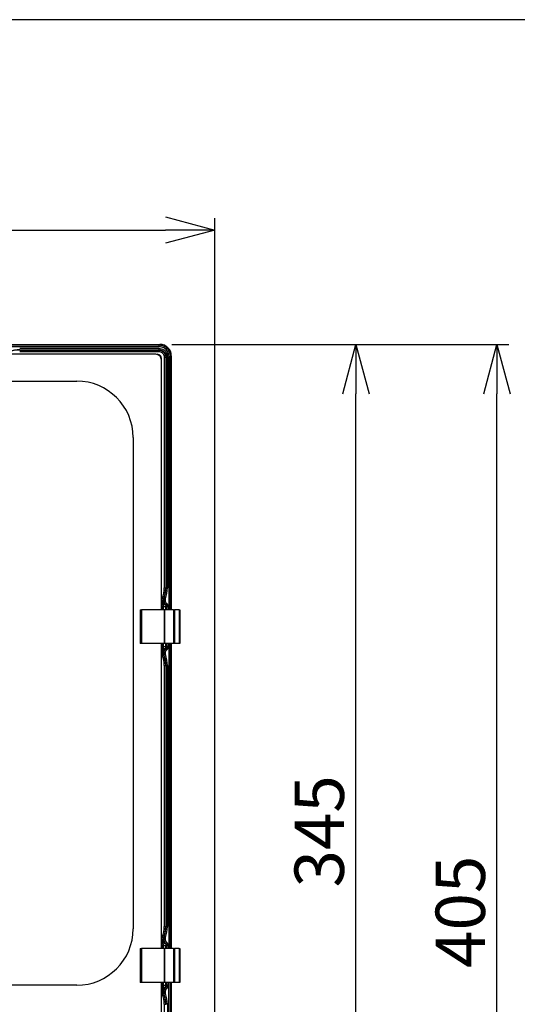
# Model space of a CAD drawing. Units: millimetres. Extents: x 0 to 1856, y -36 to 950.
# Drawn here: x 719 to 895, y 601 to 950 of the extents above; entities that cross this region are included whole.
import ezdxf

# ---------------------------------------------------------------- set-up
doc = ezdxf.new("R2010")
doc.units = ezdxf.units.MM
doc.header["$PDMODE"] = 3
doc.layers.add('contour', color=2, linetype='Continuous')
doc.layers.add('mark', color=6, linetype='Continuous')
doc.layers.add('frame', color=9, linetype='Continuous', lineweight=30)
doc.styles.get("Standard").update_dxf_attribs({"font": 'txt.shx', "bigfont": 'bigfont.shx'})
doc.dimstyles.get("Standard").update_dxf_attribs({"dimscale": 5, "dimtxt": 3.5, "dimasz": 3.5, "dimexe": 0.85, "dimexo": 0.85, "dimgap": 0.85, "dimtad": 1, "dimdsep": 46, "dimtxsty": 'Standard', "dimblk": 'OPEN30', "dimcen": 0.85, "dimclrd": 256, "dimclre": 256, "dimclrt": 3, "dimazin": 2, "dimtfac": 1, "dimtmove": 0, "dimatfit": 3, "dimldrblk": 'OPEN30', "dimfxl": 1, "dimtolj": 1, "dimtzin": 0, "dimarcsym": 0})

# ---------------------------------------------------------------- blocks, each defined once
blk = doc.blocks.new('_Open30')
at = {"color": 0, "linetype": 'ByBlock', "lineweight": -2}
for p, q in [((-1, 0.268), (0, 0)), ((0, 0), (-1, -0.268)), ((0, 0), (-1, 0))]:
    blk.add_line(p, q, dxfattribs=at)
blk = doc.blocks.new('*D12')
at = {"layer": 'Defpoints', "color": 0}
for p in [(768.5, 834.97), (887.95, 834.97), (757, 429.97)]:
    blk.add_point(p, dxfattribs=at)
at = {"layer": 'mark', "lineweight": -2}
for p, q in [((772.75, 834.97), (892.2, 834.97)), ((887.95, 447.47), (887.95, 817.47)), ((761.25, 429.97), (892.2, 429.97))]:
    blk.add_line(p, q, dxfattribs=at)
at = {"layer": 'mark', "lineweight": -2, "xscale": 17.5, "yscale": 17.5, "zscale": 17.5}
for p, rotation in [((887.95, 834.97), 90), ((887.95, 429.97), 270)]:
    blk.add_blockref('_Open30', p, dxfattribs=dict(at, rotation=rotation))
at = {"layer": 'mark', "color": 3, "insert": (874.95, 633.97), "char_height": 17.5, "attachment_point": 5, "rotation": 90}
blk.add_mtext('\\A1;405', dxfattribs=at)
blk = doc.blocks.new('*D5')
at = {"layer": 'Defpoints', "color": 0}
for p in [(768.5, 834.97), (837.95, 834.97), (768.5, 489.97)]:
    blk.add_point(p, dxfattribs=at)
at = {"layer": 'mark', "lineweight": -2}
for p, q in [((772.75, 834.97), (842.2, 834.97)), ((837.95, 507.47), (837.95, 817.47)), ((772.75, 489.97), (842.2, 489.97))]:
    blk.add_line(p, q, dxfattribs=at)
at = {"layer": 'mark', "lineweight": -2, "xscale": 17.5, "yscale": 17.5, "zscale": 17.5}
for p, rotation in [((837.95, 834.97), 90), ((837.95, 489.97), 270)]:
    blk.add_blockref('_Open30', p, dxfattribs=dict(at, rotation=rotation))
at = {"layer": 'mark', "color": 3, "insert": (824.95, 662.47), "char_height": 17.5, "attachment_point": 5, "rotation": 90}
blk.add_mtext('\\A1;345', dxfattribs=at)
blk = doc.blocks.new('*D13')
at = {"layer": 'Defpoints', "color": 0}
for p in [(787.95, 875.47), (462.05, 576.47), (787.95, 576.47)]:
    blk.add_point(p, dxfattribs=at)
at = {"layer": 'mark', "lineweight": -2}
for p, q in [((462.05, 580.72), (462.05, 879.72)), ((787.95, 580.72), (787.95, 879.72)), ((479.55, 875.47), (770.45, 875.47))]:
    blk.add_line(p, q, dxfattribs=at)
at = {"layer": 'mark', "lineweight": -2, "xscale": 17.5, "yscale": 17.5, "zscale": 17.5, "rotation": 180}
blk.add_blockref('_Open30', (462.05, 875.47), dxfattribs=at)
at = {"layer": 'mark', "lineweight": -2, "xscale": 17.5, "yscale": 17.5, "zscale": 17.5}
blk.add_blockref('_Open30', (787.95, 875.47), dxfattribs=at)
at = {"layer": 'mark', "color": 3, "insert": (625, 888.47), "char_height": 17.5, "attachment_point": 5}
blk.add_mtext('\\A1;325', dxfattribs=at)

msp = doc.modelspace()

# ---------------------------------------------------------------- linework, layer by layer
at = {"layer": 'contour'}
for p, q in [((691, 834.965), (768.502, 834.965)), ((768.205, 834.668), (691, 834.668)), ((768.205, 834.168), (691, 834.168)), ((768.205, 834.668), (768.502, 834.965)), ((768.205, 834.168), (768.205, 834.668)), ((767, 831.465), (691, 831.465)), ((718.764, 833.605), (768.142, 833.605)), ((718.764, 832.982), (718.764, 833.106)), ((718.764, 833.106), (768.142, 833.106)), ((718.764, 832.982), (768.018, 832.982)), ((718.764, 832.482), (768.018, 832.482)), ((768.018, 832.982), (768.142, 833.106)), ((768.018, 832.482), (768.018, 832.982)), ((768.142, 833.605), (768.142, 833.106)), ((770.017, 830.484), (770.517, 830.484)), ((770.017, 830.484), (770.017, 748.729)), ((770.517, 830.484), (770.64, 830.607)), ((770.517, 830.484), (770.517, 748.729)), ((770.64, 830.607), (770.64, 748.729)), ((771.14, 830.607), (770.64, 830.607)), ((771.14, 830.607), (771.14, 748.729)), ((771.699, 740.965), (771.703, 830.67)), ((771.703, 830.67), (772.203, 830.67)), ((772.203, 830.67), (772.5, 830.967)), ((772.203, 740.965), (772.203, 830.67)), ((772.5, 830.967), (772.5, 740.965)), ((769, 740.965), (769, 829.465)), ((511, 821.965), (739, 821.965)), ((759, 801.965), (759, 627.965)), ((770.017, 748.729), (770.517, 748.729)), ((770.64, 748.729), (770.517, 748.729)), ((771.14, 748.729), (770.64, 748.729)), ((769.017, 743.708), (769.517, 743.712)), ((769.018, 743.813), (769.518, 743.801)), ((769.285, 745.069), (769.746, 744.877)), ((769.763, 744.87), (769.746, 744.877)), ((769.952, 745.056), (769.869, 745.04)), ((770.417, 744.875), (769.952, 745.056)), ((770.902, 743.142), (770.598, 742.745)), ((761.5, 740.965), (761.5, 728.965)), ((761.5, 740.965), (761.913, 740.965)), ((761.913, 740.965), (761.913, 728.965)), ((769.963, 740.965), (761.913, 740.965)), ((769.109, 741.965), (769.586, 741.965)), ((769.109, 741.965), (769.109, 740.965)), ((770.628, 741.965), (769.586, 741.965)), ((769.586, 741.965), (769.586, 740.965)), ((769.963, 740.965), (769.963, 728.965)), ((769.963, 740.965), (770.05, 740.965)), ((770.05, 740.965), (770.05, 728.965)), ((773.292, 740.965), (770.05, 740.965)), ((770.598, 742.745), (770.542, 742.699)), ((770.628, 741.965), (770.912, 741.965)), ((770.628, 740.965), (770.628, 741.965)), ((770.912, 741.965), (770.912, 740.965)), ((770.983, 741.965), (770.912, 741.965)), ((770.983, 741.965), (770.983, 740.965)), ((771.483, 741.965), (770.983, 741.965)), ((771.483, 741.965), (771.483, 740.965)), ((773.292, 740.965), (773.292, 728.965)), ((773.292, 740.965), (773.646, 740.965)), ((773.646, 740.965), (773.646, 728.965)), ((775.353, 740.965), (773.646, 740.965)), ((775.353, 740.965), (775.353, 728.965)), ((775.353, 740.965), (775.5, 740.965)), ((775.5, 740.965), (775.5, 728.965)), ((761.913, 728.965), (761.5, 728.965)), ((769.963, 728.965), (761.913, 728.965)), ((769, 620.965), (769, 728.965)), ((769.017, 726.222), (769.517, 726.218)), ((769.018, 726.117), (769.518, 726.129)), ((769.109, 728.965), (769.109, 727.965)), ((769.109, 727.965), (769.586, 727.965)), ((769.586, 728.965), (769.586, 727.965)), ((769.586, 727.965), (770.628, 727.965)), ((770.05, 728.965), (769.963, 728.965)), ((773.292, 728.965), (770.05, 728.965)), ((770.598, 727.185), (770.542, 727.231)), ((770.902, 726.789), (770.598, 727.185)), ((770.628, 727.965), (770.628, 728.965)), ((770.628, 727.965), (770.912, 727.965)), ((770.912, 728.965), (770.912, 727.965)), ((770.983, 727.965), (770.912, 727.965)), ((770.983, 728.965), (770.983, 727.965)), ((771.483, 727.965), (770.983, 727.965)), ((771.483, 728.965), (771.483, 727.965)), ((771.695, 620.965), (771.699, 728.965)), ((772.203, 620.965), (772.203, 728.965)), ((772.5, 728.965), (772.5, 620.965)), ((773.646, 728.965), (773.292, 728.965)), ((775.353, 728.965), (773.646, 728.965)), ((775.5, 728.965), (775.353, 728.965)), ((769.285, 724.862), (769.746, 725.054)), ((769.746, 725.054), (769.763, 725.061)), ((769.952, 724.875), (769.869, 724.891)), ((770.417, 725.056), (769.952, 724.875)), ((770.017, 721.201), (770.517, 721.201)), ((770.017, 721.201), (770.017, 628.729)), ((770.517, 721.201), (770.64, 721.201)), ((770.517, 721.201), (770.517, 628.729)), ((770.64, 721.201), (770.64, 628.729)), ((771.14, 721.201), (770.64, 721.201)), ((771.14, 721.201), (771.14, 628.729)), ((770.017, 628.729), (770.517, 628.729)), ((770.64, 628.729), (770.517, 628.729)), ((771.14, 628.729), (770.64, 628.729)), ((769.285, 625.069), (769.746, 624.877)), ((769.763, 624.87), (769.746, 624.877)), ((769.952, 625.056), (769.869, 625.04)), ((770.417, 624.875), (769.952, 625.056)), ((761.5, 620.965), (761.5, 608.965)), ((761.5, 620.965), (761.913, 620.965)), ((761.913, 620.965), (761.913, 608.965)), ((769.963, 620.965), (761.913, 620.965)), ((769.017, 623.708), (769.517, 623.712)), ((769.018, 623.813), (769.518, 623.801)), ((769.109, 621.965), (769.586, 621.965)), ((769.109, 621.965), (769.109, 620.965)), ((770.628, 621.965), (769.586, 621.965)), ((769.586, 621.965), (769.586, 620.965)), ((769.963, 620.965), (769.963, 608.965)), ((769.963, 620.965), (770.05, 620.965)), ((770.05, 620.965), (770.05, 608.965)), ((773.292, 620.965), (770.05, 620.965)), ((770.598, 622.745), (770.542, 622.699)), ((770.902, 623.142), (770.598, 622.745)), ((770.628, 621.965), (770.912, 621.965)), ((770.628, 620.965), (770.628, 621.965)), ((770.912, 621.965), (770.912, 620.965)), ((770.983, 621.965), (770.912, 621.965)), ((770.983, 621.965), (770.983, 620.965)), ((771.483, 621.965), (770.983, 621.965)), ((771.483, 621.965), (771.483, 620.965)), ((773.292, 620.965), (773.292, 608.965)), ((773.292, 620.965), (773.646, 620.965)), ((773.646, 620.965), (773.646, 608.965)), ((775.353, 620.965), (773.646, 620.965)), ((775.353, 620.965), (775.353, 608.965)), ((775.353, 620.965), (775.5, 620.965)), ((775.5, 620.965), (775.5, 608.965)), ((739, 607.965), (511, 607.965)), ((744.099, 609.025), (744.101, 609.025)), ((761.913, 608.965), (761.5, 608.965)), ((769.963, 608.965), (761.913, 608.965)), ((769, 495.465), (769, 608.965)), ((769.109, 608.965), (769.109, 607.965)), ((769.109, 607.965), (769.586, 607.965)), ((769.586, 608.965), (769.586, 607.965)), ((769.586, 607.965), (770.628, 607.965)), ((770.05, 608.965), (769.963, 608.965)), ((773.292, 608.965), (770.05, 608.965)), ((770.598, 607.185), (770.542, 607.231)), ((770.902, 606.789), (770.598, 607.185)), ((770.628, 607.965), (770.628, 608.965)), ((770.628, 607.965), (770.912, 607.965)), ((770.912, 608.965), (770.912, 607.965)), ((770.983, 607.965), (770.912, 607.965)), ((770.983, 608.965), (770.983, 607.965)), ((771.483, 607.965), (770.983, 607.965)), ((771.483, 608.965), (771.483, 607.965)), ((771.693, 571.465), (771.694, 608.965)), ((772.203, 571.224), (772.203, 608.965)), ((772.5, 608.965), (772.5, 493.964)), ((773.646, 608.965), (773.292, 608.965)), ((775.353, 608.965), (773.646, 608.965)), ((775.5, 608.965), (775.353, 608.965)), ((769.017, 606.222), (769.517, 606.218)), ((769.018, 606.117), (769.518, 606.129)), ((769.285, 604.862), (769.746, 605.054)), ((769.746, 605.054), (769.763, 605.061)), ((769.952, 604.875), (769.869, 604.891)), ((770.417, 605.056), (769.952, 604.875)), ((770.017, 601.201), (770.517, 601.201)), ((770.017, 601.201), (770.017, 494.447)), ((771.14, 601.201), (770.64, 601.201)), ((771.14, 601.201), (771.14, 494.323))]:
    msp.add_line(p, q, dxfattribs=at)
for centre, radius, start, end in [((718.764, 822.965), 10.017, 90, 112.61986), ((718.764, 822.965), 10.14, 90, 111.23962), ((767, 829.465), 2, 0, 90), ((767.5, 829.965), 1.5, 0, 98.8958), ((767.5, 829.965), 1.5, 351.1042, 0), ((739, 801.965), 20, 0, 90), ((760.5, 748.729), 9.517, 337.38014, 0), ((760.5, 748.729), 10.017, 337.38014, 0), ((760.5, 748.729), 10.14, 338.76038, 0), ((760.5, 748.729), 10.64, 338.76038, 0), ((772.5, 743.729), 3.483, 157.38014, 178.61887), ((772.5, 743.729), 2.983, 157.38014, 178.6137), ((770, 741.965), 1.483, 0, 52.51877), ((770, 741.965), 0.912, 0, 53.56787), ((770, 741.965), 0.983, 0, 52.51877), ((772.5, 726.201), 3.483, 181.381, 202.61986), ((772.5, 726.201), 2.983, 181.38719, 202.61986), ((770, 727.965), 0.912, 306.43213, 0), ((770, 727.965), 0.983, 307.48123, 0), ((770, 727.965), 1.483, 307.48123, 0), ((760.5, 721.201), 9.517, 0, 22.61986), ((760.5, 721.201), 10.017, 360, 22.61986), ((760.5, 721.201), 10.14, 360, 21.23962), ((760.5, 721.201), 10.64, 360, 21.23962), ((739, 627.965), 20, 270, 0), ((760.5, 628.729), 9.517, 337.38014, 0), ((760.5, 628.729), 10.017, 337.38014, 0), ((760.5, 628.729), 10.14, 338.76038, 0), ((760.5, 628.729), 10.64, 338.76038, 0), ((772.5, 623.729), 3.483, 157.38014, 178.61887), ((772.5, 623.729), 2.983, 157.38014, 178.6137), ((770, 621.965), 0.912, 0, 53.56787), ((770, 621.965), 0.983, 0, 52.51877), ((770, 621.965), 1.483, 0, 52.51877), ((770, 607.965), 0.912, 306.43213, 0), ((770, 607.965), 0.983, 307.48123, 0), ((770, 607.965), 1.483, 307.48123, 0), ((772.5, 606.201), 3.483, 181.381, 202.61986), ((760.5, 601.201), 9.517, 0, 22.61986), ((772.5, 606.201), 2.983, 181.38719, 202.61986), ((760.5, 601.201), 10.017, 360, 22.61986), ((760.5, 601.201), 10.14, 360, 21.23962), ((760.5, 601.201), 10.64, 0, 21.23962)]:
    msp.add_arc(centre, radius, start, end, dxfattribs=at)
for centre, major_axis, ratio, start_param, end_param in [((768.499, 830.964), (2.83, 2.83), 0.9993911, 5.4981678, 7.0682028), ((769.028, 743.76), (0.001, 0.189), 0.0565653, 1.2834648, 1.8454862), ((771.608, 744.101), (-1.785, 0.902), 0.9017235, 0.0808141, 1.4102056), ((772.287, 743.725), (-2.388, 1.406), 0.9982824, 0.5056409, 0.5376722), ((771.515, 743.729), (-1.999, 0.065), 0.6794217, 0.0598941, 1.0707826), ((771.729, 744.307), (-0.552, 1.922), 0.9990319, 0.9162181, 2.2253764), ((769.026, 726.171), (-0.001, 0.168), 0.0496612, 1.2582499, 1.8945389), ((771.608, 725.83), (-1.785, -0.902), 0.901724, 4.8729786, 6.20237), ((771.515, 726.201), (-1.999, -0.065), 0.6794161, 5.2124029, 6.2232876), ((771.729, 725.623), (0.553, 1.922), 0.9990319, 0.9162206, 2.2253789), ((771.608, 624.101), (-1.785, 0.902), 0.9017235, 0.0808141, 1.4102056), ((771.729, 624.307), (-0.552, 1.922), 0.9990319, 0.9162181, 2.2253764), ((769.028, 623.76), (0.001, 0.189), 0.0565653, 1.2834648, 1.8454858), ((772.287, 623.725), (-2.39, 1.403), 0.9982852, 0.5041714, 0.5362025), ((771.515, 623.729), (-1.999, 0.065), 0.6794217, 0.0598941, 1.0707826), ((771.608, 605.83), (-1.785, -0.902), 0.901724, 4.8729786, 6.20237), ((771.515, 606.201), (-1.999, -0.065), 0.6794161, 5.2124029, 6.2232852), ((771.729, 605.623), (0.553, 1.922), 0.9990319, 0.9162206, 2.2253789), ((769.026, 606.171), (-0.001, 0.168), 0.0496612, 1.2582176, 1.894539)]:
    msp.add_ellipse(centre, major_axis=major_axis, ratio=ratio, start_param=start_param, end_param=end_param, dxfattribs=at)
for points in [[(772.203, 830.67), (772.202, 831.019), (772.111, 831.717), (771.706, 832.693), (771.064, 833.53), (770.227, 834.172), (769.252, 834.576), (768.554, 834.668), (768.205, 834.668)], [(771.703, 830.67), (771.703, 830.983), (771.622, 831.586), (771.267, 832.444), (770.704, 833.175), (769.973, 833.736), (769.115, 834.089), (768.516, 834.168), (768.205, 834.168)], [(768.018, 832.982), (768.28, 832.982), (768.803, 832.899), (769.511, 832.538), (770.073, 831.977), (770.434, 831.269), (770.517, 830.745), (770.517, 830.484)], [(768.018, 832.482), (768.234, 832.482), (768.643, 832.416), (769.213, 832.128), (769.661, 831.68), (769.951, 831.11), (770.017, 830.7), (770.017, 830.484)], [(769.869, 745.04), (769.865, 745.039), (769.855, 745.03), (769.834, 744.998), (769.804, 744.946), (769.778, 744.898), (769.763, 744.87)], [(769.952, 745.056), (769.922, 744.98), (769.871, 744.82), (769.822, 744.558), (769.809, 744.27), (769.842, 743.957), (769.934, 743.625), (770.092, 743.296), (770.315, 742.992), (770.499, 742.822), (770.598, 742.745)], [(770.417, 744.875), (770.395, 744.818), (770.357, 744.698), (770.32, 744.501), (770.31, 744.285), (770.335, 744.05), (770.404, 743.802), (770.522, 743.555), (770.69, 743.327), (770.827, 743.2), (770.902, 743.142)], [(770.52, 742.656), (770.518, 742.65), (770.514, 742.636), (770.512, 742.614), (770.513, 742.591), (770.516, 742.576), (770.518, 742.568)], [(770.542, 742.699), (770.541, 742.699), (770.538, 742.697), (770.534, 742.689), (770.528, 742.676), (770.523, 742.663), (770.52, 742.656)], [(769.109, 727.965), (769.109, 727.868), (769.105, 727.676), (769.092, 727.392), (769.071, 727.108), (769.047, 726.82), (769.026, 726.525), (769.018, 726.324), (769.017, 726.222)], [(769.763, 725.061), (769.734, 725.127), (769.68, 725.263), (769.615, 725.469), (769.567, 725.677), (769.533, 725.89), (769.521, 726.048), (769.518, 726.129)], [(770.598, 727.185), (770.534, 727.136), (770.407, 727.026), (770.23, 726.828), (770.07, 726.59), (769.936, 726.307), (769.841, 725.978), (769.804, 725.614), (769.837, 725.236), (769.906, 724.993), (769.952, 724.875)], [(770.902, 726.789), (770.854, 726.751), (770.759, 726.669), (770.626, 726.52), (770.506, 726.342), (770.405, 726.13), (770.335, 725.883), (770.307, 725.61), (770.331, 725.326), (770.382, 725.145), (770.417, 725.056)], [(770.52, 727.275), (770.518, 727.279), (770.515, 727.29), (770.513, 727.306), (770.512, 727.322), (770.514, 727.34), (770.516, 727.355), (770.518, 727.362)], [(770.542, 727.231), (770.54, 727.232), (770.537, 727.236), (770.529, 727.252), (770.523, 727.267), (770.52, 727.275)], [(769.869, 724.891), (769.864, 724.892), (769.847, 724.91), (769.81, 724.972), (769.78, 725.029), (769.763, 725.061)], [(769.869, 625.04), (769.865, 625.039), (769.855, 625.03), (769.834, 624.998), (769.804, 624.946), (769.778, 624.898), (769.763, 624.87)], [(769.952, 625.056), (769.922, 624.98), (769.871, 624.82), (769.822, 624.558), (769.809, 624.27), (769.842, 623.957), (769.934, 623.625), (770.092, 623.296), (770.315, 622.992), (770.499, 622.822), (770.598, 622.745)], [(770.417, 624.875), (770.395, 624.818), (770.357, 624.698), (770.32, 624.501), (770.31, 624.285), (770.335, 624.05), (770.404, 623.802), (770.522, 623.555), (770.69, 623.327), (770.827, 623.2), (770.902, 623.142)], [(769.517, 623.712), (769.517, 623.624), (769.522, 623.441), (769.539, 623.142), (769.558, 622.84), (769.574, 622.538), (769.584, 622.243), (769.586, 622.057), (769.586, 621.965)], [(770.52, 622.656), (770.518, 622.65), (770.514, 622.636), (770.512, 622.614), (770.513, 622.591), (770.516, 622.576), (770.518, 622.568)], [(770.542, 622.699), (770.541, 622.699), (770.538, 622.697), (770.534, 622.689), (770.528, 622.676), (770.523, 622.663), (770.52, 622.656)], [(769.109, 607.965), (769.109, 607.868), (769.105, 607.676), (769.092, 607.392), (769.071, 607.108), (769.047, 606.82), (769.026, 606.525), (769.018, 606.324), (769.017, 606.222)], [(770.598, 607.185), (770.534, 607.136), (770.407, 607.026), (770.23, 606.828), (770.07, 606.59), (769.936, 606.307), (769.841, 605.978), (769.804, 605.614), (769.837, 605.236), (769.906, 604.993), (769.952, 604.875)], [(770.52, 607.275), (770.518, 607.279), (770.515, 607.29), (770.513, 607.306), (770.512, 607.322), (770.514, 607.34), (770.516, 607.355), (770.518, 607.362)], [(770.542, 607.231), (770.54, 607.232), (770.537, 607.236), (770.529, 607.252), (770.523, 607.267), (770.52, 607.275)], [(769.763, 605.061), (769.734, 605.127), (769.68, 605.263), (769.615, 605.469), (769.567, 605.677), (769.533, 605.89), (769.521, 606.048), (769.518, 606.129)], [(769.869, 604.891), (769.864, 604.892), (769.847, 604.91), (769.81, 604.972), (769.78, 605.029), (769.763, 605.061)], [(770.902, 606.789), (770.854, 606.751), (770.759, 606.669), (770.626, 606.52), (770.506, 606.342), (770.405, 606.13), (770.335, 605.883), (770.307, 605.61), (770.331, 605.326), (770.382, 605.145), (770.417, 605.056)]]:
    msp.add_open_spline(points, degree=3, dxfattribs=at)
at = {"layer": 'contour', "extrusion": (1.1e-15, 1.2e-15, -1)}
for points in [[(768.142, 833.605), (768.466, 833.605), (769.08, 833.505), (769.935, 833.073), (770.608, 832.4), (771.041, 831.543), (771.14, 830.93), (771.14, 830.607)], [(768.142, 833.106), (768.405, 833.106), (768.929, 833.022), (769.637, 832.661), (770.199, 832.098), (770.558, 831.39), (770.64, 830.868), (770.64, 830.607)]]:
    msp.add_open_spline(points, degree=3, dxfattribs=at)
at = {"layer": 'contour'}
for points, knots in [([(769.017, 743.708), (769.018, 743.611), (769.025, 743.413), (769.047, 743.102), (769.072, 742.8), (769.093, 742.509), (769.106, 742.229), (769.109, 742.052), (769.109, 741.965)], [0.00000214, 0.00000214, 0.00000214, 0.00000214, 0.16666667, 0.33333333, 0.5, 0.66666667, 0.83333333, 0.99998999, 0.99998999, 0.99998999, 0.99998999]), ([(769.517, 743.712), (769.517, 743.624), (769.522, 743.441), (769.539, 743.142), (769.558, 742.84), (769.574, 742.538), (769.584, 742.243), (769.586, 742.057), (769.586, 741.965)], [0.00000125, 0.00000125, 0.00000125, 0.00000125, 0.16666667, 0.33333333, 0.5, 0.66666667, 0.83333333, 1, 1, 1, 1]), ([(769.763, 744.87), (769.724, 744.783), (769.655, 744.603), (769.581, 744.329), (769.534, 744.06), (769.521, 743.886), (769.518, 743.801)], [0.00000104, 0.00000104, 0.00000104, 0.00000104, 0.25, 0.5, 0.75, 1, 1, 1, 1]), ([(770.518, 742.568), (770.524, 742.543), (770.538, 742.486), (770.565, 742.384), (770.596, 742.262), (770.622, 742.117), (770.628, 742.018), (770.628, 741.965)], [0, 0, 0, 0, 0.2, 0.4, 0.6, 0.8, 0.99990104, 0.99990104, 0.99990104, 0.99990104]), ([(769.586, 727.965), (769.586, 727.862), (769.583, 727.66), (769.572, 727.361), (769.556, 727.068), (769.538, 726.781), (769.522, 726.497), (769.517, 726.311), (769.517, 726.218)], [0, 0, 0, 0, 0.16666667, 0.33333333, 0.5, 0.66666667, 0.83333333, 0.99999616, 0.99999616, 0.99999616, 0.99999616]), ([(769.517, 726.218), (769.517, 726.203), (769.517, 726.174), (769.517, 726.144), (769.518, 726.129)], [0, 0, 0, 0, 0.5, 0.99998737, 0.99998737, 0.99998737, 0.99998737]), ([(770.518, 727.362), (770.525, 727.392), (770.543, 727.463), (770.578, 727.594), (770.618, 727.778), (770.628, 727.9), (770.628, 727.965)], [0.00000434, 0.00000434, 0.00000434, 0.00000434, 0.25, 0.5, 0.75, 0.99995492, 0.99995492, 0.99995492, 0.99995492]), ([(769.763, 624.87), (769.724, 624.783), (769.655, 624.603), (769.581, 624.329), (769.534, 624.06), (769.521, 623.886), (769.518, 623.801)], [0.00000104, 0.00000104, 0.00000104, 0.00000104, 0.25, 0.5, 0.75, 1, 1, 1, 1]), ([(769.017, 623.708), (769.018, 623.611), (769.025, 623.413), (769.047, 623.102), (769.072, 622.8), (769.093, 622.509), (769.106, 622.229), (769.109, 622.052), (769.109, 621.965)], [0.0000021, 0.0000021, 0.0000021, 0.0000021, 0.16666667, 0.33333333, 0.5, 0.66666667, 0.83333333, 0.99998999, 0.99998999, 0.99998999, 0.99998999]), ([(770.518, 622.568), (770.524, 622.543), (770.538, 622.486), (770.565, 622.384), (770.596, 622.262), (770.622, 622.117), (770.628, 622.018), (770.628, 621.965)], [0, 0, 0, 0, 0.2, 0.4, 0.6, 0.8, 0.99990104, 0.99990104, 0.99990104, 0.99990104]), ([(769.586, 607.965), (769.586, 607.862), (769.583, 607.66), (769.572, 607.361), (769.556, 607.068), (769.538, 606.781), (769.522, 606.497), (769.517, 606.311), (769.517, 606.218)], [0, 0, 0, 0, 0.16666667, 0.33333333, 0.5, 0.66666667, 0.83333333, 0.99999674, 0.99999674, 0.99999674, 0.99999674]), ([(770.518, 607.362), (770.525, 607.392), (770.543, 607.463), (770.578, 607.594), (770.618, 607.778), (770.628, 607.9), (770.628, 607.965)], [0.00000434, 0.00000434, 0.00000434, 0.00000434, 0.25, 0.5, 0.75, 0.99995492, 0.99995492, 0.99995492, 0.99995492]), ([(769.517, 606.218), (769.517, 606.203), (769.517, 606.174), (769.517, 606.144), (769.518, 606.129)], [0, 0, 0, 0, 0.5, 0.99998737, 0.99998737, 0.99998737, 0.99998737])]:
    msp.add_open_spline(points, degree=3, knots=knots, dxfattribs=at)
at = {"layer": 'frame'}
msp.add_lwpolyline([(1400, 0), (1400, 950), (0, 950), (0, 0)], close=True, dxfattribs=at)

# ---------------------------------------------------------------- dimensions: what is measured, and where the dimension line sits
at = {"layer": 'mark'}
dim = msp.add_linear_dim(base=(787.95, 875.465), p1=(462.05, 576.465), p2=(787.95, 576.465), text='325', dimstyle='Standard', dxfattribs=at)
dim.commit()
dim.dimension.update_dxf_attribs({"geometry": '*D13', "text_midpoint": (625, 888.465)})
dim = msp.add_linear_dim(base=(887.95, 834.965), p1=(757, 429.965), p2=(768.502, 834.965), angle=90, dimstyle='Standard', override={"dimtmove": 0}, dxfattribs=at)
dim.commit()
dim.dimension.update_dxf_attribs({"geometry": '*D12', "text_midpoint": (887.95, 633.965), "dimtype": 160})
dim = msp.add_linear_dim(base=(837.95, 834.965), p1=(768.502, 489.965), p2=(768.502, 834.965), angle=90, dimstyle='Standard', override={"dimtmove": 0}, dxfattribs=at)
dim.commit()
dim.dimension.update_dxf_attribs({"geometry": '*D5', "text_midpoint": (824.95, 662.465)})

doc.saveas('drawing.dxf')
